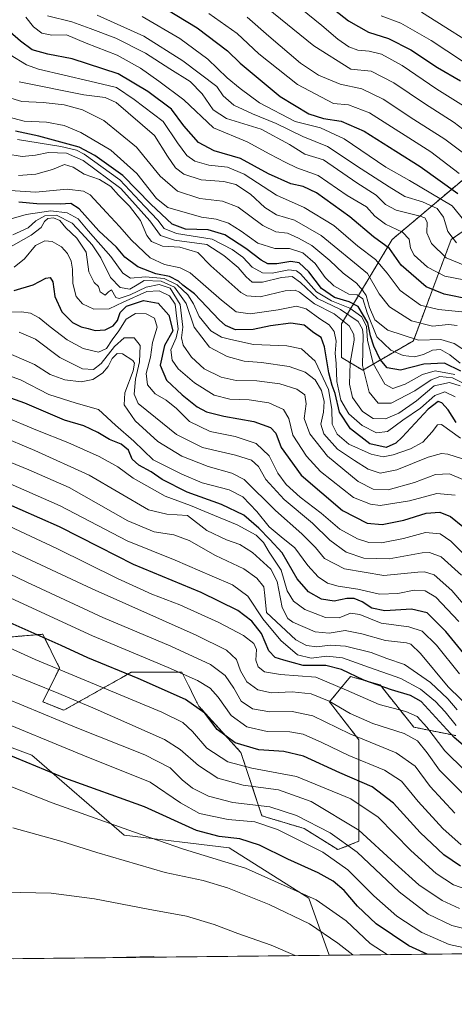
# Model space of a CAD drawing. Units: metres. Extents: x 573128 to 576568, y 4747328 to 4749679.
# Drawn here: x 574603 to 574752, y 4747328 to 4747665 of the extents above; entities that cross this region are included whole.
import ezdxf

# ---------------------------------------------------------------- set-up
doc = ezdxf.new("R2010")
doc.units = ezdxf.units.M
doc.header["$MEASUREMENT"] = 0
doc.linetypes.add('TRAZOS', pattern=[0.75, 0.5, -0.25])
for name, color, linetype, lineweight in [('Arbolado forestal', 92, 'TRAZOS', 0), ('Arbolado forestal CxS', 92, 'Continuous', 0), ('Comarca CxS', 133, 'Continuous', 0), ('Comunidad Autónoma CxS', 142, 'Continuous', 0), ('Curva de nivel maestra', 36, 'Continuous', 30), ('Curva de nivel normal', 36, 'Continuous', 0), ('Espacio natural protegido CxS', 2, 'Continuous', 0), ('Municipio CxS', 142, 'Continuous', 0), ('Pastizal CxS', 92, 'Continuous', 0), ('Provincia CxS', 1, 'Continuous', 0), ('Roquedo', 95, 'Continuous', 0), ('Roquedo CxS', 135, 'Continuous', 0)]:
    doc.layers.add(name, color=color, linetype=linetype, lineweight=lineweight)

# ---------------------------------------------------------------- blocks, each defined once
blk = doc.blocks.new('*U151')
at = {"layer": 'Pastizal CxS', "color": 92, "linetype": 'Continuous', "lineweight": 0}
blk.add_polyline3d([(574316.53, 4747502.56, 1126.59), (574359.71, 4747475.21, 1135.5), (574400.01, 4747468.01, 1138.25), (574424.47, 4747450.74, 1143.82), (574446.06, 4747439.23, 1149.52), (574476.29, 4747453.62, 1143.29), (574497.88, 4747476.65, 1129.74), (574505.08, 4747452.18, 1146.16), (574556.89, 4747432.03, 1149.18), (574607.27, 4747413.32, 1148.06), (574638.93, 4747385.97, 1155.7), (574674.91, 4747381.65, 1151.93), (574702.26, 4747364.38, 1155.42), (574709.15, 4747344.86, 1162.5), (573632.63, 4747333.16, 1105.32)], dxfattribs=at)
blk = doc.blocks.new('*U155')
at = {"layer": 'Arbolado forestal CxS', "color": 92, "linetype": 'Continuous', "lineweight": 0}
for points in [[(574752.62, 4747420, 1097.85), (574738.17, 4747422.89, 1107.03), (574726.62, 4747437.34, 1098.9), (574716.5, 4747440.23, 1100.38), (574709.28, 4747431.56, 1109.56), (574719.39, 4747418.56, 1114.83), (574719.39, 4747383.88, 1137.22), (574712.17, 4747380.99, 1142.16), (574700.61, 4747388.22, 1141.64), (574686.16, 4747392.55, 1143.22), (574678.94, 4747414.22, 1125.94), (574664.49, 4747430.12, 1124.39), (574658.71, 4747441.67, 1119.37), (574641.37, 4747441.68, 1123.75), (574637.98, 4747439.77, 1126.03), (574618.26, 4747428.67, 1137.41), (574611.03, 4747431.56, 1137.38), (574616.81, 4747443.12, 1128.81), (574611.03, 4747454.68, 1124.07), (574593.7, 4747453.23, 1129.45)], [(574758.24, 4747612.9, 942.11), (574730.79, 4747589.78, 972.76), (574713.45, 4747560.89, 1014.58), (574713.45, 4747549.33, 1017.45), (574720.67, 4747545, 1009.4), (574738.01, 4747555.11, 989.6), (574751.01, 4747589.78, 959.97), (574769.8, 4747602.79, 942.92)]]:
    blk.add_polyline3d(points, dxfattribs=at)
blk = doc.blocks.new('*U161')
at = {"layer": 'Curva de nivel normal', "color": 36, "linetype": 'Continuous', "lineweight": 0}
blk.add_polyline3d([(574752.21, 4747393.45, 1115), (574743.78, 4747402.63, 1115), (574738.64, 4747409.59, 1115), (574732.08, 4747414.17, 1115), (574716.28, 4747420.65, 1115), (574703.59, 4747426.72, 1115), (574696.45, 4747428.25, 1115), (574688.82, 4747428.09, 1115), (574682.96, 4747429.2, 1115), (574679.03, 4747431.84, 1115), (574676.52, 4747436.19, 1115), (574673.5, 4747440.62, 1115), (574668.49, 4747444.28, 1115), (574654.95, 4747450.64, 1115), (574631.66, 4747460.42, 1115), (574605.55, 4747472.56, 1115), (574587.62, 4747481.04, 1115)], dxfattribs=at)
blk = doc.blocks.new('*U163')
at = {"layer": 'Curva de nivel normal', "color": 36, "linetype": 'Continuous', "lineweight": 0}
blk.add_polyline3d([(574752.31, 4747535.88, 1020), (574748.81, 4747537.6, 1020), (574745.33, 4747536.38, 1020), (574740.44, 4747532, 1020), (574734.37, 4747527.9, 1020), (574729.12, 4747524.01, 1020), (574725.36, 4747523.64, 1020), (574720.43, 4747526.07, 1020), (574715.9, 4747530.11, 1020), (574713.16, 4747534.8, 1020), (574711.84, 4747541.12, 1020), (574711.56, 4747547.34, 1020), (574711.26, 4747550.87, 1020), (574711.54, 4747554.98, 1020), (574710.85, 4747558.29, 1020), (574709.12, 4747560.56, 1020), (574705.99, 4747562.54, 1020), (574701.32, 4747566.07, 1020), (574698.02, 4747566.9, 1020), (574691.69, 4747565.62, 1020), (574682.12, 4747564.35, 1020), (574677.26, 4747565.01, 1020), (574672.25, 4747569.02, 1020), (574661.55, 4747578.32, 1020), (574658.08, 4747580.02, 1020), (574652.74, 4747581.22, 1020), (574647.85, 4747583.48, 1020), (574641.47, 4747589.46, 1020), (574637.36, 4747594.17, 1020), (574632.91, 4747599.03, 1020), (574627.25, 4747605.07, 1020), (574624.96, 4747606.24, 1020), (574619.42, 4747606.91, 1020), (574608.59, 4747605.98, 1020), (574598.03, 4747606.66, 1020)], dxfattribs=at)
blk = doc.blocks.new('*U165')
at = {"layer": 'Curva de nivel normal', "color": 36, "linetype": 'Continuous', "lineweight": 0}
blk.add_polyline3d([(574758.71, 4747396.42, 1110), (574747.01, 4747408.18, 1110), (574742.77, 4747414.15, 1110), (574739.39, 4747418.26, 1110), (574734.92, 4747420.73, 1110), (574724.17, 4747424.13, 1110), (574716.41, 4747427.53, 1110), (574709.19, 4747431.82, 1110), (574703.03, 4747434.33, 1110), (574696.45, 4747434.93, 1110), (574689.42, 4747434.6, 1110), (574684.71, 4747435.69, 1110), (574681, 4747438.43, 1110), (574678.81, 4747442.17, 1110), (574677.45, 4747446.04, 1110), (574674.05, 4747449.28, 1110), (574663.56, 4747454.38, 1110), (574627.96, 4747470.26, 1110), (574590.99, 4747487.47, 1110)], dxfattribs=at)
blk = doc.blocks.new('*U170')
at = {"layer": 'Curva de nivel normal', "color": 36, "linetype": 'Continuous', "lineweight": 0}
blk.add_polyline3d([(574756.71, 4747480.7, 1055), (574750.89, 4747486.55, 1055), (574747.24, 4747489.04, 1055), (574742.18, 4747489.5, 1055), (574734.62, 4747487.46, 1055), (574727.09, 4747486.01, 1055), (574722.76, 4747486.03, 1055), (574718.89, 4747487.3, 1055), (574712.82, 4747490.61, 1055), (574706.47, 4747496.09, 1055), (574699.28, 4747501.6, 1055), (574694.41, 4747505.9, 1055), (574691.53, 4747509.75, 1055), (574688.58, 4747515.7, 1055), (574684.19, 4747519.97, 1055), (574676.92, 4747522.36, 1055), (574668.37, 4747524, 1055), (574661.28, 4747527.5, 1055), (574656.91, 4747531.87, 1055), (574653.31, 4747534.74, 1055), (574649.52, 4747536.95, 1055), (574646.91, 4747540, 1055), (574646.5, 4747543.92, 1055), (574647.98, 4747549.52, 1055), (574648.59, 4747554.46, 1055), (574650.22, 4747559.76, 1055), (574649.31, 4747562.8, 1055), (574646.51, 4747564.31, 1055), (574642.84, 4747564.47, 1055), (574639.64, 4747562.46, 1055), (574637.12, 4747558.51, 1055), (574634.83, 4747555.44, 1055), (574632.92, 4747552.47, 1055), (574630.1, 4747551.18, 1055), (574624.92, 4747552.45, 1055), (574619.41, 4747555.46, 1055), (574613.54, 4747559.81, 1055), (574609.82, 4747562.98, 1055), (574606.89, 4747564.55, 1055), (574603.78, 4747565, 1055), (574597.33, 4747564.86, 1055)], dxfattribs=at)
blk = doc.blocks.new('*U174')
at = {"layer": 'Curva de nivel normal', "color": 36, "linetype": 'Continuous', "lineweight": 0}
blk.add_polyline3d([(574759.34, 4747346.58, 1145), (574750.33, 4747348.54, 1145), (574740.92, 4747352.68, 1145), (574732.36, 4747358.26, 1145), (574724.48, 4747365.24, 1145), (574715.56, 4747374.13, 1145), (574706.97, 4747380.17, 1145), (574691.51, 4747387.9, 1145), (574683.69, 4747390.53, 1145), (574674.54, 4747391.35, 1145), (574664.77, 4747393.38, 1145), (574658.2, 4747396.99, 1145), (574647.88, 4747404.03, 1145), (574624.78, 4747413.36, 1145), (574592.52, 4747426.59, 1145)], dxfattribs=at)
blk = doc.blocks.new('*U179')
at = {"layer": 'Curva de nivel normal', "color": 36, "linetype": 'Continuous', "lineweight": 0}
blk.add_polyline3d([(574754.38, 4747382.68, 1120), (574748.06, 4747388.28, 1120), (574739.66, 4747397.51, 1120), (574733.95, 4747404.38, 1120), (574728.17, 4747408.18, 1120), (574715.9, 4747413.2, 1120), (574706.7, 4747417.7, 1120), (574700.21, 4747420.54, 1120), (574695.64, 4747421.26, 1120), (574687.93, 4747421.36, 1120), (574680.98, 4747423.01, 1120), (574675.59, 4747426.91, 1120), (574671.15, 4747433.16, 1120), (574668.35, 4747436.26, 1120), (574664.05, 4747438.85, 1120), (574654.07, 4747443.27, 1120), (574628.07, 4747454.18, 1120), (574583.65, 4747474.59, 1120)], dxfattribs=at)
blk = doc.blocks.new('*U187')
at = {"layer": 'Curva de nivel maestra', "color": 36, "linetype": 'Continuous', "lineweight": 30}
blk.add_polyline3d([(574601.23, 4747572.27, 1050), (574607.78, 4747574.24, 1050), (574612.1, 4747576.48, 1050), (574613.54, 4747576.78, 1050), (574614.52, 4747575.29, 1050), (574615.14, 4747570.24, 1050), (574617.56, 4747565, 1050), (574621.2, 4747561.3, 1050), (574624.17, 4747559.83, 1050), (574626.62, 4747559.34, 1050), (574629.03, 4747558.64, 1050), (574632.47, 4747558.88, 1050), (574635.13, 4747560.16, 1050), (574636.6, 4747562, 1050), (574637.56, 4747564.71, 1050), (574639.72, 4747566.96, 1050), (574645.57, 4747568.84, 1050), (574650.55, 4747567.92, 1050), (574654.23, 4747563.86, 1050), (574655.59, 4747558.46, 1050), (574652.74, 4747553.46, 1050), (574651.29, 4747546.73, 1050), (574653.41, 4747541.63, 1050), (574658.82, 4747536.55, 1050), (574663.93, 4747532.5, 1050), (574667.18, 4747530.78, 1050), (574673.12, 4747529.27, 1050), (574683.4, 4747527.51, 1050), (574689.12, 4747525.45, 1050), (574690.87, 4747523.52, 1050), (574692.69, 4747518.62, 1050), (574699.63, 4747509.14, 1050), (574713.7, 4747497.02, 1050), (574722.16, 4747492.65, 1050), (574727.36, 4747492.18, 1050), (574734.75, 4747493.73, 1050), (574742.38, 4747496.06, 1050), (574747.09, 4747496.41, 1050), (574750.76, 4747494.98, 1050), (574755, 4747491.6, 1050)], dxfattribs=at)
blk = doc.blocks.new('*U189')
at = {"layer": 'Curva de nivel maestra', "color": 36, "linetype": 'Continuous', "lineweight": 30}
blk.add_polyline3d([(574758.93, 4747413.47, 1100), (574751.95, 4747419.31, 1100), (574740.68, 4747431.64, 1100), (574737.05, 4747433.69, 1100), (574730.55, 4747435.72, 1100), (574721.02, 4747439, 1100), (574713.39, 4747442.58, 1100), (574708.02, 4747443.97, 1100), (574700.22, 4747444.02, 1100), (574693.65, 4747445.85, 1100), (574690.7, 4747446.76, 1100), (574688.54, 4747449.06, 1100), (574686, 4747454.96, 1100), (574682.64, 4747459.14, 1100), (574677.83, 4747462.76, 1100), (574665.32, 4747468.95, 1100), (574642.11, 4747478.51, 1100), (574630.46, 4747484.52, 1100), (574616.74, 4747491.47, 1100), (574589.7, 4747503.27, 1100)], dxfattribs=at)

msp = doc.modelspace()

# ---------------------------------------------------------------- linework, layer by layer
at = {"layer": 'Arbolado forestal', "color": 92, "linetype": 'TRAZOS', "lineweight": 0}
for points in [[(574769.79, 4747602.79, 942.92), (574751.01, 4747589.78, 959.97), (574738.01, 4747555.11, 989.6), (574720.67, 4747545, 1009.4), (574713.45, 4747549.33, 1017.45), (574713.45, 4747560.89, 1014.58), (574730.79, 4747589.78, 972.76), (574758.24, 4747612.9, 942.11)], [(574593.7, 4747453.23, 1129.45), (574611.03, 4747454.68, 1124.07), (574616.81, 4747443.12, 1128.81), (574611.03, 4747431.56, 1137.38), (574618.26, 4747428.67, 1137.41), (574637.98, 4747439.77, 1126.03), (574641.37, 4747441.68, 1123.75), (574658.71, 4747441.68, 1119.37), (574664.49, 4747430.12, 1124.39), (574678.94, 4747414.22, 1125.94), (574686.16, 4747392.55, 1143.22), (574700.61, 4747388.22, 1141.64), (574712.17, 4747380.99, 1142.16), (574719.39, 4747383.88, 1137.22), (574719.39, 4747418.56, 1114.83), (574709.28, 4747431.56, 1109.56), (574716.5, 4747440.23, 1100.38), (574726.61, 4747437.34, 1098.9), (574738.17, 4747422.89, 1107.03), (574752.62, 4747420, 1097.85)]]:
    msp.add_polyline3d(points, dxfattribs=at)
at = {"layer": 'Comarca CxS', "color": 133, "linetype": 'Continuous', "lineweight": 0}
msp.add_polyline3d([(576568.23, 4747365.06, 811.56), (573165.15, 4747328.08, 958.73), (573140.47, 4749641.51, 498.43), (576542.43, 4749678.5, 512.69), (576568.23, 4747365.06, 811.56)], close=True, dxfattribs=at)
msp.add_polyline3d([(576568.23, 4747365.06, 811.56), (573165.15, 4747328.08, 958.73), (573140.47, 4749641.51, 498.43), (576542.43, 4749678.5, 512.69), (576568.23, 4747365.06, 811.56)], close=True, dxfattribs=at)
at = {"layer": 'Comunidad Autónoma CxS', "color": 142, "linetype": 'Continuous', "lineweight": 0}
msp.add_polyline3d([(575901.65, 4747357.82, 844.96), (573165.15, 4747328.08, 958.73), (573140.47, 4749641.51, 498.43), (576542.43, 4749678.5, 512.69), (576559.62, 4748137.5, 603.54), (576568.23, 4747365.06, 811.56), (575901.65, 4747357.82, 844.96)], close=True, dxfattribs=at)
msp.add_polyline3d([(575901.65, 4747357.82, 844.96), (573165.15, 4747328.08, 958.73), (573140.47, 4749641.51, 498.43), (576542.43, 4749678.5, 512.69), (576559.62, 4748137.5, 603.54), (576568.23, 4747365.06, 811.56), (575901.65, 4747357.82, 844.96)], close=True, dxfattribs=at)
at = {"layer": 'Curva de nivel maestra', "color": 36, "linetype": 'Continuous', "lineweight": 30}
for points in [[(574757.56, 4747569.23, 975), (574748.53, 4747571.06, 975), (574742.37, 4747573.52, 975), (574733.82, 4747580.93, 975), (574729.89, 4747586.61, 975), (574724.34, 4747590.6, 975), (574716.22, 4747597.5, 975), (574704.82, 4747605.65, 975), (574700.29, 4747607.92, 975), (574696.01, 4747608.78, 975), (574688.38, 4747612.21, 975), (574678.79, 4747617.46, 975), (574669.74, 4747620.07, 975), (574664.46, 4747622.88, 975), (574659.34, 4747628.59, 975), (574655.18, 4747634.29, 975), (574647.04, 4747640.4, 975), (574636.89, 4747646.42, 975), (574621.08, 4747651.5, 975), (574612.76, 4747653.1, 975), (574607.44, 4747654.66, 975), (574603.38, 4747657.63, 975), (574596.19, 4747663.78, 975), (574581.26, 4747672.34, 975)], [(574649.96, 4747670.57, 950), (574663.9, 4747662.21, 950), (574674.36, 4747654.34, 950), (574678.64, 4747650.07, 950), (574692.35, 4747638.71, 950), (574702.18, 4747632.74, 950), (574707.18, 4747631.14, 950), (574713.28, 4747630.17, 950), (574721.22, 4747626.84, 950), (574731.96, 4747619.93, 950), (574740.35, 4747614.76, 950), (574753.3, 4747605.42, 950)], [(574709.45, 4747669.57, 925), (574715.82, 4747664.51, 925), (574722.68, 4747660.7, 925), (574729.54, 4747658.53, 925), (574737.14, 4747654.67, 925), (574746.29, 4747648.58, 925), (574754.21, 4747643.98, 925)], [(574754.23, 4747544.68, 1000), (574748.64, 4747547.42, 1000), (574741.64, 4747547.08, 1000), (574733.64, 4747545.01, 1000), (574729.03, 4747545.83, 1000), (574726.59, 4747548.63, 1000), (574724.42, 4747553.2, 1000), (574723.37, 4747556.81, 1000), (574722.44, 4747561.2, 1000), (574719.13, 4747566.87, 1000), (574716, 4747568.38, 1000), (574711.01, 4747569.91, 1000), (574706.54, 4747572.93, 1000), (574702.19, 4747578.63, 1000), (574698.92, 4747581.75, 1000), (574696.03, 4747582.18, 1000), (574691.24, 4747581.42, 1000), (574688.19, 4747581.47, 1000), (574685.84, 4747582.62, 1000), (574680.58, 4747586.69, 1000), (574673.42, 4747591.39, 1000), (574667.69, 4747593.02, 1000), (574659.98, 4747593.33, 1000), (574655.38, 4747594.99, 1000), (574648.03, 4747601.79, 1000), (574638.53, 4747611.62, 1000), (574628.86, 4747618.52, 1000), (574623.53, 4747621.28, 1000), (574609.72, 4747625.14, 1000), (574601.75, 4747626.84, 1000)], [(574752.68, 4747527.09, 1025), (574749.97, 4747531.5, 1025), (574747.81, 4747533.85, 1025), (574746.5, 4747534.29, 1025), (574743.04, 4747531.64, 1025), (574734.18, 4747522.08, 1025), (574731.96, 4747520.06, 1025), (574728.75, 4747518.6, 1025), (574723.13, 4747519.85, 1025), (574716.48, 4747524.97, 1025), (574712.74, 4747530.64, 1025), (574711.26, 4747537.04, 1025), (574710.16, 4747539.84, 1025), (574709.06, 4747544.17, 1025), (574707.62, 4747553.06, 1025), (574706.4, 4747556.17, 1025), (574703.89, 4747557.81, 1025), (574700.57, 4747560.45, 1025), (574696.02, 4747561.1, 1025), (574689.13, 4747560.19, 1025), (574683.13, 4747558.96, 1025), (574677.13, 4747558.8, 1025), (574673.69, 4747560.3, 1025), (574671.52, 4747562.22, 1025), (574663, 4747571.16, 1025), (574659.06, 4747574.12, 1025), (574657.52, 4747575.47, 1025), (574654.49, 4747577.06, 1025), (574649.81, 4747578.02, 1025), (574643.65, 4747580.35, 1025), (574639.21, 4747583.73, 1025), (574636.33, 4747587.06, 1025), (574630.26, 4747592.68, 1025), (574623.49, 4747600.24, 1025), (574620.69, 4747602.11, 1025), (574617.05, 4747601.8, 1025), (574609, 4747601.9, 1025), (574602.86, 4747602.51, 1025)], [(574760.96, 4747441.29, 1075), (574749.1, 4747455.59, 1075), (574742.77, 4747462.02, 1075), (574737.35, 4747463.3, 1075), (574728.23, 4747462.71, 1075), (574723.78, 4747463.66, 1075), (574720.43, 4747465.83, 1075), (574717.73, 4747466.92, 1075), (574715.2, 4747466.89, 1075), (574710.86, 4747466, 1075), (574706.55, 4747466.7, 1075), (574702.12, 4747469.24, 1075), (574698.22, 4747473.59, 1075), (574693.05, 4747482.57, 1075), (574688.82, 4747487.06, 1075), (574685.11, 4747491.01, 1075), (574679.98, 4747495.43, 1075), (574672.32, 4747499.1, 1075), (574660.54, 4747503.32, 1075), (574651.91, 4747507.68, 1075), (574648.19, 4747510.3, 1075), (574643.91, 4747512.55, 1075), (574641.68, 4747514.57, 1075), (574640.42, 4747517.72, 1075), (574637.94, 4747519.71, 1075), (574633.9, 4747521.33, 1075), (574629.94, 4747523.71, 1075), (574625.11, 4747525.96, 1075), (574618.49, 4747527.93, 1075), (574604.89, 4747533.74, 1075), (574594.86, 4747537.29, 1075)], [(574754.14, 4747375.29, 1125), (574748.44, 4747379.25, 1125), (574740.35, 4747386.88, 1125), (574731.23, 4747396.86, 1125), (574723.93, 4747402.43, 1125), (574712.84, 4747407.3, 1125), (574700.42, 4747412.97, 1125), (574693.68, 4747414.62, 1125), (574685.02, 4747415.15, 1125), (574676.97, 4747417.57, 1125), (574670.8, 4747422.1, 1125), (574666.55, 4747427.69, 1125), (574659.92, 4747432.38, 1125), (574643.77, 4747439.55, 1125), (574626.49, 4747446.6, 1125), (574617.39, 4747450.83, 1125), (574597.79, 4747459.53, 1125)], [(574742.76, 4747345.22, 1150), (574736.48, 4747348.06, 1150), (574725.33, 4747355.59, 1150), (574718.88, 4747361.64, 1150), (574714.26, 4747367, 1150), (574710.58, 4747370.24, 1150), (574705.36, 4747373.08, 1150), (574695.02, 4747377.68, 1150), (574685.36, 4747382.47, 1150), (574678.53, 4747384.67, 1150), (574671.54, 4747385.47, 1150), (574663.7, 4747387.49, 1150), (574645.85, 4747395.62, 1150), (574618.64, 4747405.48, 1150), (574595.35, 4747415.06, 1150)]]:
    msp.add_polyline3d(points, dxfattribs=at)
at = {"layer": 'Curva de nivel normal', "color": 36, "linetype": 'Continuous', "lineweight": 0}
for points in [[(574692.82, 4747674.24, 930), (574706.68, 4747662.94, 930), (574712.18, 4747658.28, 930), (574715.93, 4747655.7, 930), (574719.04, 4747654.48, 930), (574722.85, 4747654.18, 930), (574727.1, 4747653.14, 930), (574734.18, 4747649.25, 930), (574746.06, 4747641.22, 930), (574756.16, 4747634.89, 930)], [(574667.91, 4747667.1, 945), (574677.66, 4747660.18, 945), (574685.11, 4747653.31, 945), (574698.3, 4747642.73, 945), (574710.69, 4747636.27, 945), (574715.79, 4747635.79, 945), (574723, 4747633.09, 945), (574744.03, 4747619.68, 945), (574753.75, 4747612.35, 945)], [(574687.69, 4747669.12, 935), (574703.88, 4747655.97, 935), (574716.57, 4747648, 935), (574723.53, 4747647.28, 935), (574731.32, 4747643.36, 935), (574741.82, 4747636.26, 935), (574752.01, 4747629.79, 935), (574763.93, 4747620.7, 935)], [(574740.85, 4747667.53, 915), (574764, 4747652.96, 915)], [(574605.28, 4747665.79, 970), (574607.91, 4747662.44, 970), (574610.76, 4747660.31, 970), (574614.21, 4747659.63, 970), (574619.2, 4747659.78, 970), (574625.88, 4747656.96, 970), (574636.5, 4747652.75, 970), (574644.53, 4747648.38, 970), (574650.78, 4747643.93, 970), (574659.37, 4747637.57, 970), (574669.5, 4747627.94, 970), (574681.11, 4747623.2, 970), (574688.85, 4747618.98, 970), (574694.05, 4747616.19, 970), (574698.06, 4747614.28, 970), (574705.38, 4747611.68, 970), (574715.38, 4747604.78, 970), (574721.94, 4747600.88, 970), (574724.85, 4747597.75, 970), (574728.42, 4747595.01, 970), (574734.25, 4747592.3, 970), (574736.54, 4747589.89, 970), (574736.99, 4747586.77, 970), (574738.3, 4747584.4, 970), (574742.83, 4747580.3, 970), (574748.76, 4747577.2, 970), (574755.31, 4747575.94, 970)], [(574612.7, 4747666.28, 965), (574621, 4747664.21, 965), (574627.28, 4747661.92, 965), (574636.03, 4747658.66, 965), (574646.2, 4747653.53, 965), (574654.63, 4747648.08, 965), (574661.55, 4747643.8, 965), (574665.64, 4747639.58, 965), (574669.46, 4747634.1, 965), (574674.04, 4747631.1, 965), (574685.86, 4747627.46, 965), (574695.56, 4747622.28, 965), (574700.79, 4747618.89, 965), (574707.27, 4747617.03, 965), (574718.68, 4747609.11, 965), (574725.28, 4747604.9, 965), (574728.49, 4747601.72, 965), (574732.16, 4747599.8, 965), (574740.37, 4747597.76, 965), (574741.91, 4747597.14, 965), (574742.76, 4747595.66, 965), (574742.67, 4747592.07, 965), (574744.2, 4747588.32, 965), (574749.26, 4747583.5, 965), (574755.6, 4747580.85, 965)], [(574629.7, 4747666.51, 960), (574645.7, 4747659.36, 960), (574659.06, 4747650.92, 960), (574670.69, 4747642.04, 960), (574672.86, 4747638.91, 960), (574676.49, 4747635.73, 960), (574682.94, 4747632.71, 960), (574691.02, 4747629.48, 960), (574700.18, 4747624.96, 960), (574708.65, 4747621.6, 960), (574720.18, 4747613.86, 960), (574729.69, 4747607.78, 960), (574735.15, 4747604.46, 960), (574741.17, 4747602.61, 960), (574746.22, 4747600.33, 960), (574748.38, 4747597.35, 960), (574749.88, 4747592.47, 960), (574752.76, 4747588.61, 960)], [(574645.08, 4747666.07, 955), (574658.04, 4747658.53, 955), (574667.65, 4747651.41, 955), (574674.27, 4747645.03, 955), (574678.69, 4747641.45, 955), (574685.28, 4747636.5, 955), (574697.52, 4747630.09, 955), (574706.25, 4747627.93, 955), (574714.26, 4747624.21, 955), (574728.57, 4747614.47, 955), (574736.67, 4747609.91, 955), (574751.37, 4747601.2, 955), (574756.76, 4747594.48, 955)], [(574681.09, 4747665.84, 940), (574688.5, 4747659.26, 940), (574699.31, 4747650.08, 940), (574705.47, 4747645.91, 940), (574712.9, 4747642.93, 940), (574720.41, 4747641.34, 940), (574727.7, 4747637.79, 940), (574738.23, 4747630.77, 940), (574748.78, 4747624.09, 940), (574761.2, 4747614.75, 940)], [(574726.96, 4747666.31, 920), (574733.78, 4747663.79, 920), (574744.08, 4747657.83, 920), (574771.68, 4747639.7, 920)], [(574599.84, 4747652.94, 980), (574605.5, 4747649.47, 980), (574609.54, 4747648.01, 980), (574627.12, 4747643.89, 980), (574636.34, 4747641.76, 980), (574642.4, 4747637.64, 980), (574652.25, 4747630.16, 980), (574657.24, 4747622.78, 980), (574660.42, 4747618.5, 980), (574663.14, 4747616.58, 980), (574667.94, 4747615.12, 980), (574674.34, 4747614.44, 980), (574680.04, 4747612.14, 980), (574691.17, 4747604.94, 980), (574700.6, 4747600.7, 980), (574710.76, 4747594.52, 980), (574719.03, 4747587.46, 980), (574725.09, 4747582.86, 980), (574729.08, 4747578.19, 980), (574733.49, 4747572.27, 980), (574740.49, 4747567.27, 980), (574746.66, 4747565.78, 980), (574754.6, 4747565.04, 980)], [(574602.96, 4747643.71, 985), (574625.12, 4747639.28, 985), (574632.45, 4747638.31, 985), (574636.19, 4747636.57, 985), (574649.28, 4747625.33, 985), (574653.84, 4747618.26, 985), (574656.51, 4747614.29, 985), (574659.34, 4747612.14, 985), (574665.28, 4747610.17, 985), (574673.07, 4747609.59, 985), (574677.2, 4747608.56, 985), (574682.17, 4747605.28, 985), (574687.13, 4747600.7, 985), (574691.11, 4747598.23, 985), (574697.29, 4747596.36, 985), (574706.48, 4747591.09, 985), (574722.35, 4747578.1, 985), (574726.33, 4747571.11, 985), (574729.85, 4747566.7, 985), (574737.39, 4747561.94, 985), (574744.52, 4747560.1, 985), (574750.01, 4747560.62, 985), (574753.03, 4747560.3, 985)], [(574598.96, 4747638.38, 990), (574603.87, 4747636.95, 990), (574611.15, 4747636.57, 990), (574618.34, 4747635.76, 990), (574624.71, 4747634.07, 990), (574631.96, 4747630.45, 990), (574643.17, 4747621.36, 990), (574651.27, 4747611.35, 990), (574657.2, 4747606.3, 990), (574664.83, 4747603.82, 990), (574672.59, 4747602.91, 990), (574678.01, 4747600.78, 990), (574686.41, 4747594.51, 990), (574690.89, 4747592.32, 990), (574694.85, 4747591.95, 990), (574698.68, 4747590.17, 990), (574703.24, 4747587.66, 990), (574709.43, 4747582.52, 990), (574714, 4747578.22, 990), (574718.52, 4747574.81, 990), (574720.56, 4747572.41, 990), (574721.81, 4747570.6, 990), (574722.99, 4747566.42, 990), (574724.87, 4747562.26, 990), (574729.3, 4747558.72, 990), (574739.8, 4747555.25, 990), (574747.44, 4747555.56, 990), (574751.99, 4747554.11, 990), (574762.12, 4747547.57, 990)], [(574754, 4747547.46, 995), (574750.48, 4747550.26, 995), (574747.26, 4747552.06, 995), (574744.52, 4747551.89, 995), (574741.45, 4747550.34, 995), (574738.41, 4747549.57, 995), (574734.51, 4747550.02, 995), (574730.3, 4747551.93, 995), (574725.54, 4747556.4, 995), (574722.22, 4747564.7, 995), (574720.76, 4747569.45, 995), (574718.73, 4747570.83, 995), (574715.91, 4747571.09, 995), (574710.78, 4747573.83, 995), (574707.76, 4747576.76, 995), (574704.32, 4747581.54, 995), (574700.1, 4747585.2, 995), (574695.58, 4747586.71, 995), (574690.52, 4747586.68, 995), (574684.69, 4747588.47, 995), (574679.02, 4747592.58, 995), (574674.69, 4747595.34, 995), (574670.5, 4747596.65, 995), (574665.46, 4747597.34, 995), (574653.92, 4747600.67, 995), (574650.06, 4747603.81, 995), (574643.24, 4747612.33, 995), (574634.35, 4747620.29, 995), (574624.08, 4747626.38, 995), (574618.37, 4747628.76, 995), (574612.37, 4747629.88, 995), (574604.67, 4747630.22, 995), (574596.94, 4747632.31, 995)], [(574752.26, 4747543.59, 1005), (574745.54, 4747544.85, 1005), (574741.11, 4747543.57, 1005), (574735.2, 4747540.22, 1005), (574731.01, 4747538.78, 1005), (574728.2, 4747540.26, 1005), (574724.3, 4747547.32, 1005), (574722.35, 4747555.31, 1005), (574721.96, 4747559.99, 1005), (574720.33, 4747563.28, 1005), (574716.29, 4747566.26, 1005), (574709.92, 4747568.7, 1005), (574704.89, 4747571.88, 1005), (574699.38, 4747578.02, 1005), (574698.03, 4747579.07, 1005), (574695.36, 4747579.31, 1005), (574689.59, 4747578.22, 1005), (574686.3, 4747578.32, 1005), (574682.83, 4747580.28, 1005), (574679.58, 4747583.7, 1005), (574675.99, 4747586.28, 1005), (574669.04, 4747589.82, 1005), (574656.88, 4747591.81, 1005), (574652.67, 4747593.48, 1005), (574650.43, 4747596.36, 1005), (574646, 4747601.07, 1005), (574637.42, 4747610.11, 1005), (574625.18, 4747618.92, 1005), (574622.58, 4747620.35, 1005), (574617.19, 4747621.61, 1005), (574602.45, 4747623.9, 1005)], [(574755.8, 4747540.24, 1010), (574751.39, 4747542.39, 1010), (574747.13, 4747542.85, 1010), (574744.11, 4747541.78, 1010), (574738.51, 4747537.95, 1010), (574730.42, 4747533.77, 1010), (574726.01, 4747533.78, 1010), (574722.91, 4747537.5, 1010), (574720.55, 4747546.6, 1010), (574720.79, 4747557.04, 1010), (574720.64, 4747559.11, 1010), (574719.08, 4747561.72, 1010), (574713.06, 4747565.79, 1010), (574705.14, 4747569.59, 1010), (574699.3, 4747575.07, 1010), (574696.51, 4747577.12, 1010), (574692.8, 4747576.79, 1010), (574686.28, 4747575.19, 1010), (574682.8, 4747575.19, 1010), (574680.68, 4747576.92, 1010), (574677.99, 4747580.2, 1010), (574673.08, 4747584.29, 1010), (574667.21, 4747588, 1010), (574656.13, 4747589.56, 1010), (574651.33, 4747591.09, 1010), (574647.74, 4747596.07, 1010), (574637.77, 4747607.2, 1010), (574624.91, 4747616.8, 1010), (574619.16, 4747619.3, 1010), (574613.04, 4747619.51, 1010), (574608.59, 4747618.54, 1010), (574603.96, 4747618.09, 1010), (574598.44, 4747619.03, 1010)], [(574754.05, 4747539.65, 1015), (574750.4, 4747540.78, 1015), (574745.2, 4747539.72, 1015), (574739.08, 4747534.55, 1015), (574733.07, 4747530.33, 1015), (574728.52, 4747528.37, 1015), (574724.27, 4747528.47, 1015), (574720.57, 4747530.88, 1015), (574717.16, 4747535.63, 1015), (574716.1, 4747540.21, 1015), (574716.42, 4747547.58, 1015), (574717.73, 4747555.34, 1015), (574717.6, 4747557.21, 1015), (574716.02, 4747560.17, 1015), (574710.86, 4747564.3, 1015), (574704.16, 4747567.68, 1015), (574698.96, 4747571.72, 1015), (574697.58, 4747572.35, 1015), (574694.06, 4747572.12, 1015), (574685.53, 4747570.13, 1015), (574680.97, 4747570.51, 1015), (574678.94, 4747571.59, 1015), (574668.65, 4747580.76, 1015), (574664.22, 4747585.34, 1015), (574657.98, 4747587.08, 1015), (574652.06, 4747587.49, 1015), (574648.3, 4747589.07, 1015), (574646.72, 4747591.15, 1015), (574644.55, 4747596.19, 1015), (574640.74, 4747601.16, 1015), (574637.02, 4747604.9, 1015), (574634.33, 4747607.9, 1015), (574630.51, 4747610.22, 1015), (574625.19, 4747612.1, 1015), (574621.49, 4747614.52, 1015), (574618.48, 4747615.42, 1015), (574614.37, 4747613.74, 1015), (574608.7, 4747612.06, 1015), (574602.78, 4747611.63, 1015)], [(574598.68, 4747596.36, 1030), (574605.35, 4747598.32, 1030), (574613.78, 4747599.59, 1030), (574619.44, 4747598.86, 1030), (574623.13, 4747596.8, 1030), (574626.62, 4747592.72, 1030), (574634.32, 4747583.92, 1030), (574638.48, 4747578.27, 1030), (574641.16, 4747576.52, 1030), (574646.26, 4747577.02, 1030), (574652.6, 4747576.36, 1030), (574657.15, 4747574.25, 1030), (574660.78, 4747570.86, 1030), (574662.74, 4747567.78, 1030), (574664.64, 4747563.34, 1030), (574668.58, 4747558.44, 1030), (574672.27, 4747556.32, 1030), (574675.45, 4747555.56, 1030), (574683.2, 4747553.87, 1030), (574694.68, 4747553.38, 1030), (574699.7, 4747552.38, 1030), (574704.36, 4747548.13, 1030), (574708.95, 4747538.39, 1030), (574710.12, 4747531.7, 1030), (574710.25, 4747526.56, 1030), (574711.9, 4747523.11, 1030), (574715.86, 4747519.77, 1030), (574723.55, 4747516.33, 1030), (574727.72, 4747515.43, 1030), (574731.1, 4747516.06, 1030), (574737, 4747518.07, 1030), (574741.21, 4747520.42, 1030), (574744.44, 4747523.99, 1030), (574746.3, 4747526.32, 1030), (574747.68, 4747526.41, 1030), (574754.22, 4747521.82, 1030)], [(574598.37, 4747586.34, 1040), (574607.03, 4747591.17, 1040), (574610.51, 4747593.88, 1040), (574611.61, 4747595.88, 1040), (574612.84, 4747596.93, 1040), (574614.76, 4747597.11, 1040), (574616.92, 4747596.2, 1040), (574618.96, 4747593.72, 1040), (574622.72, 4747590.14, 1040), (574625.94, 4747585.37, 1040), (574626.88, 4747578.7, 1040), (574628.64, 4747574.98, 1040), (574630.19, 4747573.68, 1040), (574630.76, 4747571.86, 1040), (574632.41, 4747570.69, 1040), (574633.6, 4747571.89, 1040), (574634.64, 4747572.54, 1040), (574636.07, 4747569.9, 1040), (574637.26, 4747569.52, 1040), (574641.03, 4747570.84, 1040), (574646.43, 4747573.4, 1040), (574650.92, 4747574.3, 1040), (574654.67, 4747573.09, 1040), (574658.14, 4747567.53, 1040), (574659.02, 4747559.78, 1040), (574658.59, 4747556.04, 1040), (574659.15, 4747553.62, 1040), (574662.02, 4747549.47, 1040), (574666.32, 4747545.45, 1040), (574672.21, 4747542.6, 1040), (574677.27, 4747541.46, 1040), (574684.35, 4747541.37, 1040), (574692.27, 4747540.37, 1040), (574698.12, 4747538.56, 1040), (574700.88, 4747536.57, 1040), (574701.29, 4747533.56, 1040), (574700.66, 4747528.46, 1040), (574702.6, 4747523.23, 1040), (574708.58, 4747515.61, 1040), (574719.09, 4747506.97, 1040), (574724.25, 4747504.31, 1040), (574729.33, 4747504.07, 1040), (574738.45, 4747506.58, 1040), (574745.57, 4747509.36, 1040), (574750.44, 4747509.57, 1040), (574759.57, 4747505.7, 1040)], [(574758.86, 4747513.5, 1035), (574749.81, 4747516.31, 1035), (574747.67, 4747516.56, 1035), (574743.11, 4747515.3, 1035), (574732.37, 4747510.96, 1035), (574726.69, 4747509.78, 1035), (574722.58, 4747511.12, 1035), (574717.8, 4747514.12, 1035), (574712.07, 4747517.96, 1035), (574707.4, 4747523.3, 1035), (574706.32, 4747526.59, 1035), (574707.27, 4747530.68, 1035), (574707.46, 4747534.27, 1035), (574706.6, 4747538.11, 1035), (574704.35, 4747541.76, 1035), (574700.91, 4747544.35, 1035), (574695.51, 4747546.24, 1035), (574686, 4747547.61, 1035), (574680.07, 4747548.14, 1035), (574674.18, 4747549.7, 1035), (574668.2, 4747552.93, 1035), (574662.91, 4747559.75, 1035), (574660.23, 4747567.79, 1035), (574656.14, 4747573.4, 1035), (574651.58, 4747575.47, 1035), (574645.8, 4747575.75, 1035), (574643.34, 4747574.19, 1035), (574640.84, 4747572.8, 1035), (574637.6, 4747573.36, 1035), (574634.28, 4747576.71, 1035), (574630.99, 4747583.42, 1035), (574628.02, 4747587.91, 1035), (574624.31, 4747591.93, 1035), (574621.12, 4747595.34, 1035), (574615.77, 4747598.02, 1035), (574611.74, 4747597.88, 1035), (574608.72, 4747596.07, 1035), (574606, 4747593.73, 1035), (574600.76, 4747591.35, 1035)], [(574601.27, 4747580.33, 1045), (574604.81, 4747583.12, 1045), (574608.59, 4747587.68, 1045), (574611.78, 4747589.28, 1045), (574614.23, 4747589, 1045), (574617.45, 4747587.22, 1045), (574619.53, 4747584.96, 1045), (574620.73, 4747582.38, 1045), (574621.22, 4747579.55, 1045), (574621.33, 4747574.65, 1045), (574622.48, 4747570.24, 1045), (574624.61, 4747567.7, 1045), (574628.5, 4747565.93, 1045), (574633.8, 4747565.98, 1045), (574638.54, 4747568.31, 1045), (574646.72, 4747571.99, 1045), (574650.93, 4747572.15, 1045), (574654.44, 4747570.51, 1045), (574656.44, 4747567.56, 1045), (574656.96, 4747562.71, 1045), (574657.45, 4747559.22, 1045), (574656.71, 4747556.14, 1045), (574654.98, 4747551.97, 1045), (574655.43, 4747548.41, 1045), (574657.48, 4747545.53, 1045), (574662.98, 4747540.69, 1045), (574669.83, 4747536.46, 1045), (574675.15, 4747535.07, 1045), (574681.71, 4747534.92, 1045), (574688.45, 4747533.83, 1045), (574693.53, 4747531.62, 1045), (574695.37, 4747528.47, 1045), (574696.7, 4747522.8, 1045), (574701.36, 4747515.58, 1045), (574706.18, 4747510.39, 1045), (574717.46, 4747501.51, 1045), (574723.38, 4747499.15, 1045), (574726.68, 4747498.68, 1045), (574736.66, 4747500.32, 1045), (574746.01, 4747502.87, 1045), (574752.34, 4747502.22, 1045)], [(574754.46, 4747474.92, 1060), (574747.54, 4747481.18, 1060), (574743.6, 4747482.65, 1060), (574741.04, 4747482.5, 1060), (574729.68, 4747480.49, 1060), (574721.07, 4747480.72, 1060), (574714.96, 4747482.81, 1060), (574709.38, 4747486.83, 1060), (574703.45, 4747492.71, 1060), (574693.72, 4747500.74, 1060), (574687.53, 4747507.67, 1060), (574684.95, 4747512.04, 1060), (574682.53, 4747514.24, 1060), (574677.09, 4747515.92, 1060), (574665.83, 4747518.62, 1060), (574656.9, 4747523, 1060), (574649.7, 4747528.89, 1060), (574643.77, 4747533.68, 1060), (574642.31, 4747536.79, 1060), (574642.81, 4747542, 1060), (574644.15, 4747547.88, 1060), (574644.42, 4747553.46, 1060), (574642.4, 4747556.06, 1060), (574638.96, 4747556.06, 1060), (574635.68, 4747553.18, 1060), (574631.03, 4747547.3, 1060), (574628.42, 4747545.28, 1060), (574624.61, 4747545.54, 1060), (574616.95, 4747549.38, 1060), (574608.57, 4747555.66, 1060), (574602.98, 4747558.08, 1060)], [(574759.24, 4747460.31, 1065), (574751.19, 4747469.7, 1065), (574745.13, 4747474.96, 1065), (574741.82, 4747476.06, 1065), (574739.54, 4747475.93, 1065), (574727.89, 4747474.82, 1065), (574714.38, 4747477.06, 1065), (574707.62, 4747480.57, 1065), (574704.47, 4747484.34, 1065), (574699.86, 4747489, 1065), (574690.73, 4747497.07, 1065), (574680.02, 4747507.65, 1065), (574675.86, 4747509.76, 1065), (574667.69, 4747512.1, 1065), (574658.66, 4747515.59, 1065), (574650.43, 4747520.67, 1065), (574642.73, 4747527.74, 1065), (574638.97, 4747533.2, 1065), (574639.15, 4747537.24, 1065), (574642.02, 4747544.76, 1065), (574642.48, 4747547.46, 1065), (574641.92, 4747548.29, 1065), (574638.35, 4747550.58, 1065), (574636.52, 4747550.72, 1065), (574634.83, 4747548.97, 1065), (574633.43, 4747546.3, 1065), (574631.53, 4747544.04, 1065), (574628.21, 4747541.89, 1065), (574624.2, 4747541.09, 1065), (574618.56, 4747541.78, 1065), (574613.64, 4747543.53, 1065), (574608.2, 4747546.96, 1065), (574599.32, 4747550.8, 1065)], [(574753.57, 4747459.1, 1070), (574745.68, 4747467.41, 1070), (574742.08, 4747469.59, 1070), (574738.28, 4747469.72, 1070), (574732.68, 4747468.62, 1070), (574726.4, 4747468.44, 1070), (574719.03, 4747470.11, 1070), (574712.31, 4747471.09, 1070), (574708.55, 4747472.21, 1070), (574705.38, 4747474.36, 1070), (574701.9, 4747478.23, 1070), (574697.45, 4747484.23, 1070), (574692.7, 4747487.98, 1070), (574688.66, 4747491.48, 1070), (574684.42, 4747496.64, 1070), (574679.54, 4747501.73, 1070), (574674.89, 4747504.07, 1070), (574665.64, 4747506.53, 1070), (574658.67, 4747509.46, 1070), (574648.87, 4747514.31, 1070), (574642.21, 4747520.72, 1070), (574635.96, 4747526.26, 1070), (574630.17, 4747531.62, 1070), (574622.47, 4747533.7, 1070), (574613.12, 4747536.73, 1070), (574603.47, 4747541.76, 1070), (574595.04, 4747544.69, 1070)], [(574753.83, 4747441.11, 1080), (574745.9, 4747450.97, 1080), (574741.08, 4747455.78, 1080), (574736.46, 4747457.25, 1080), (574727.04, 4747458.5, 1080), (574719.64, 4747461.43, 1080), (574716.44, 4747461.89, 1080), (574712.59, 4747460.32, 1080), (574707.86, 4747460.42, 1080), (574700.85, 4747463.21, 1080), (574696.9, 4747465.97, 1080), (574694.81, 4747469.57, 1080), (574692.7, 4747476.57, 1080), (574688.6, 4747482.72, 1080), (574686.62, 4747486.06, 1080), (574684.19, 4747488.64, 1080), (574677.62, 4747492.12, 1080), (574667.99, 4747496.06, 1080), (574661.62, 4747498.74, 1080), (574653.03, 4747501.88, 1080), (574646.73, 4747505.5, 1080), (574642.03, 4747508.14, 1080), (574636.8, 4747511.91, 1080), (574630.35, 4747515.46, 1080), (574619.65, 4747520.29, 1080), (574609.3, 4747524.44, 1080), (574597.21, 4747529.38, 1080)], [(574758.79, 4747428.14, 1085), (574749.99, 4747436.69, 1085), (574740.48, 4747448.15, 1085), (574737.18, 4747451.31, 1085), (574735.68, 4747451.75, 1085), (574728.42, 4747452.53, 1085), (574720.42, 4747454.88, 1085), (574714.69, 4747455.92, 1085), (574709.19, 4747455.1, 1085), (574704.32, 4747455.56, 1085), (574696.68, 4747458.79, 1085), (574694.97, 4747460.07, 1085), (574693.06, 4747463.84, 1085), (574691.31, 4747472.76, 1085), (574689.18, 4747476.96, 1085), (574682.96, 4747482.65, 1085), (574678.6, 4747485.41, 1085), (574674.02, 4747486.94, 1085), (574667.29, 4747490.22, 1085), (574660.69, 4747495.36, 1085), (574653.52, 4747495.78, 1085), (574647.33, 4747497.22, 1085), (574626.96, 4747509.08, 1085), (574608.28, 4747517.51, 1085), (574595.79, 4747522.75, 1085)], [(574752.97, 4747428.84, 1090), (574749.87, 4747432.61, 1090), (574743.91, 4747438.14, 1090), (574734.97, 4747444.38, 1090), (574728.91, 4747446.42, 1090), (574723.51, 4747448.48, 1090), (574714.82, 4747450.65, 1090), (574709.47, 4747450.92, 1090), (574704.93, 4747450.38, 1090), (574701.41, 4747450.82, 1090), (574697.78, 4747452.78, 1090), (574687.73, 4747462.14, 1090), (574687.18, 4747467.97, 1090), (574686.74, 4747470.86, 1090), (574684.43, 4747473.88, 1090), (574679.93, 4747477.05, 1090), (574670.2, 4747481.64, 1090), (574661.22, 4747486.76, 1090), (574655.94, 4747488.67, 1090), (574649.19, 4747489.71, 1090), (574640.14, 4747493.49, 1090), (574620.07, 4747504.85, 1090), (574606.3, 4747510.89, 1090), (574590.84, 4747517.23, 1090)], [(574752.66, 4747423.46, 1095), (574748.97, 4747428.11, 1095), (574745.56, 4747431.7, 1095), (574740.5, 4747435.88, 1095), (574733.67, 4747439.6, 1095), (574723.02, 4747443.34, 1095), (574713.69, 4747446.63, 1095), (574708.34, 4747447.18, 1095), (574702.98, 4747446.45, 1095), (574698.34, 4747447.67, 1095), (574692.6, 4747452.52, 1095), (574686.49, 4747459.94, 1095), (574681.29, 4747467.74, 1095), (574676.11, 4747471.56, 1095), (574669.07, 4747474.56, 1095), (574656.46, 4747480.05, 1095), (574639.95, 4747486.63, 1095), (574617, 4747498.59, 1095), (574594, 4747508.7, 1095)], [(574755.67, 4747408.05, 1105), (574748.76, 4747414.76, 1105), (574742.68, 4747422.91, 1105), (574739.34, 4747426.59, 1105), (574735.48, 4747428.28, 1105), (574726.31, 4747430.68, 1105), (574715.15, 4747435.58, 1105), (574704.58, 4747440.05, 1105), (574692.5, 4747440.96, 1105), (574687.02, 4747441.88, 1105), (574684.88, 4747443.53, 1105), (574684.08, 4747445.77, 1105), (574684.31, 4747449.43, 1105), (574683.38, 4747451.5, 1105), (574679.77, 4747454.22, 1105), (574671.33, 4747458.71, 1105), (574658.03, 4747464.78, 1105), (574648.37, 4747468.43, 1105), (574636.61, 4747473.75, 1105), (574615.87, 4747484.06, 1105), (574594.03, 4747494.16, 1105)], [(574759.92, 4747366.07, 1130), (574751.78, 4747368.97, 1130), (574745.88, 4747372.85, 1130), (574737.19, 4747380.71, 1130), (574725.96, 4747392.08, 1130), (574716.65, 4747398.35, 1130), (574697.94, 4747406.04, 1130), (574682.71, 4747408.82, 1130), (574674.44, 4747411.08, 1130), (574667.26, 4747415.69, 1130), (574662.4, 4747421.42, 1130), (574658.99, 4747424.54, 1130), (574651.88, 4747428, 1130), (574608.42, 4747446.02, 1130), (574559.52, 4747468.18, 1130)], [(574753.83, 4747360.91, 1135), (574747.93, 4747363.58, 1135), (574739.87, 4747368.97, 1135), (574731.79, 4747376.22, 1135), (574719.36, 4747387.65, 1135), (574703.02, 4747397.42, 1135), (574691.78, 4747401.43, 1135), (574679.69, 4747403.09, 1135), (574671.02, 4747405.47, 1135), (574664.36, 4747409.8, 1135), (574658.18, 4747415.26, 1135), (574652.76, 4747418.7, 1135), (574628.99, 4747429.12, 1135), (574616.58, 4747434.36, 1135), (574598.56, 4747441.67, 1135)], [(574759.51, 4747352.99, 1140), (574751.22, 4747355.03, 1140), (574743.1, 4747358.97, 1140), (574733.1, 4747366.55, 1140), (574718.74, 4747380.17, 1140), (574709.55, 4747386.77, 1140), (574698.02, 4747392.62, 1140), (574688.81, 4747395.63, 1140), (574676.13, 4747397.18, 1140), (574667.87, 4747399.27, 1140), (574662.38, 4747402.03, 1140), (574658.78, 4747404.93, 1140), (574654.75, 4747409.04, 1140), (574646.03, 4747413.46, 1140), (574622.68, 4747422.71, 1140), (574586.34, 4747437.75, 1140)], [(574729.06, 4747345.07, 1155), (574723.22, 4747348.91, 1155), (574715.02, 4747356.66, 1155), (574704.77, 4747363.79, 1155), (574680.52, 4747374.7, 1155), (574659.24, 4747381.18, 1155), (574642.08, 4747387.12, 1155), (574614.3, 4747396.98, 1155), (574588.42, 4747407.14, 1155)], [(574717.27, 4747344.95, 1160), (574712.17, 4747349.05, 1160), (574702.47, 4747355.65, 1160), (574688.59, 4747362.17, 1160), (574674.37, 4747367.97, 1160), (574665.99, 4747370.44, 1160), (574653.04, 4747373.22, 1160), (574629.55, 4747380, 1160), (574617.28, 4747383.95, 1160), (574600.77, 4747388.42, 1160)], [(574697.48, 4747344.73, 1165), (574689.34, 4747348.32, 1165), (574677.9, 4747352.29, 1165), (574669.73, 4747355.42, 1165), (574660.24, 4747358.21, 1165), (574647.11, 4747360.62, 1165), (574628.72, 4747364.18, 1165), (574613.9, 4747366.08, 1165), (574598.06, 4747366.4, 1165), (574586.7, 4747365.91, 1165), (574577.27, 4747364.76, 1165), (574570.8, 4747363.52, 1165), (574568.1, 4747362.06, 1165), (574565.96, 4747353.57, 1165), (574565.48, 4747348.94, 1165), (574566.36, 4747345.97, 1165), (574566.94, 4747343.31, 1165)], [(574649.52, 4747344.21, 1170), (574648.92, 4747344.38, 1170), (574635.14, 4747344.08, 1170), (574635.01, 4747344.05, 1170)]]:
    msp.add_polyline3d(points, dxfattribs=at)
at = {"layer": 'Espacio natural protegido CxS', "color": 2, "linetype": 'Continuous', "lineweight": 0}
msp.add_polyline3d([(576568.23, 4747365.06, 811.56), (573165.15, 4747328.08, 958.73)], dxfattribs=at)
msp.add_polyline3d([(576568.23, 4747365.06, 811.56), (573165.15, 4747328.08, 958.73)], dxfattribs=at)
at = {"layer": 'Municipio CxS', "color": 142, "linetype": 'Continuous', "lineweight": 0}
msp.add_polyline3d([(575901.65, 4747357.82, 844.96), (574600.99, 4747343.68, 1168.44)], dxfattribs=at)
msp.add_polyline3d([(575901.65, 4747357.82, 844.96), (574600.99, 4747343.68, 1168.44)], dxfattribs=at)
at = {"layer": 'Pastizal CxS', "color": 92, "linetype": 'Continuous', "lineweight": 0}
for points in [[(574769.8, 4747602.79, 942.92), (574751.01, 4747589.78, 959.97), (574738.01, 4747555.11, 989.6), (574720.67, 4747545, 1009.4), (574713.45, 4747549.33, 1017.45), (574713.45, 4747560.89, 1014.58), (574730.79, 4747589.78, 972.76), (574758.24, 4747612.9, 942.11)], [(574769.79, 4747602.79, 942.92), (574751.01, 4747589.78, 959.97), (574738.01, 4747555.11, 989.6), (574720.67, 4747545, 1009.4), (574713.45, 4747549.33, 1017.45), (574713.45, 4747560.89, 1014.58), (574730.79, 4747589.78, 972.76), (574758.24, 4747612.9, 942.11)], [(574236.35, 4747542.08, 1108.09), (574237.37, 4747522.71, 1119.03), (574280.54, 4747504, 1128.03), (574316.53, 4747502.56, 1126.59), (574359.71, 4747475.21, 1135.5), (574400.01, 4747468.01, 1138.25), (574424.47, 4747450.74, 1143.82), (574446.06, 4747439.23, 1149.52), (574476.29, 4747453.62, 1143.29), (574497.88, 4747476.65, 1129.74), (574505.08, 4747452.18, 1146.16), (574556.89, 4747432.03, 1149.18), (574607.27, 4747413.32, 1148.06), (574638.93, 4747385.97, 1155.7), (574674.91, 4747381.65, 1151.93), (574702.26, 4747364.38, 1155.42), (574709.15, 4747344.86, 1162.5)], [(574709.15, 4747344.86, 1162.5), (574374.61, 4747341.22, 1136.77), (574205.96, 4747339.39, 1117), (573967.27, 4747336.8, 1112.55), (573945.98, 4747336.57, 1111.84), (573743.92, 4747334.37, 1110.13), (573716.48, 4747334.07, 1109.7), (573632.63, 4747333.16, 1105.32)]]:
    msp.add_polyline3d(points, dxfattribs=at)
at = {"layer": 'Provincia CxS', "color": 1, "linetype": 'Continuous', "lineweight": 0}
msp.add_polyline3d([(576568.23, 4747365.06, 811.56), (573165.15, 4747328.08, 958.73), (573140.47, 4749641.51, 498.43), (576542.43, 4749678.5, 512.69), (576568.23, 4747365.06, 811.56)], close=True, dxfattribs=at)
msp.add_polyline3d([(576568.23, 4747365.06, 811.56), (573165.15, 4747328.08, 958.73), (573140.47, 4749641.51, 498.43), (576542.43, 4749678.5, 512.69), (576568.23, 4747365.06, 811.56)], close=True, dxfattribs=at)
at = {"layer": 'Roquedo', "color": 95, "linetype": 'Continuous', "lineweight": 0}
for points in [[(574236.35, 4747542.08, 1108.09), (574237.37, 4747522.71, 1119.03), (574280.54, 4747504, 1128.03), (574316.53, 4747502.56, 1126.59), (574359.71, 4747475.21, 1135.5), (574400.01, 4747468.01, 1138.25), (574424.47, 4747450.74, 1143.82), (574446.06, 4747439.23, 1149.52), (574476.29, 4747453.62, 1143.29), (574497.88, 4747476.65, 1129.74), (574505.08, 4747452.18, 1146.16), (574556.89, 4747432.03, 1149.18), (574607.27, 4747413.32, 1148.06), (574638.93, 4747385.97, 1155.7), (574674.91, 4747381.65, 1151.93), (574702.26, 4747364.38, 1155.42), (574709.15, 4747344.86, 1162.5)], [(574593.7, 4747453.23, 1129.45), (574611.03, 4747454.68, 1124.07), (574616.81, 4747443.12, 1128.81), (574611.03, 4747431.56, 1137.38), (574618.26, 4747428.67, 1137.41), (574637.98, 4747439.77, 1126.03), (574641.37, 4747441.68, 1123.75), (574658.71, 4747441.68, 1119.37), (574664.49, 4747430.12, 1124.39), (574678.94, 4747414.22, 1125.94), (574686.16, 4747392.55, 1143.22), (574700.61, 4747388.22, 1141.64), (574712.17, 4747380.99, 1142.16), (574719.39, 4747383.88, 1137.22), (574719.39, 4747418.56, 1114.83), (574709.28, 4747431.56, 1109.56), (574716.5, 4747440.23, 1100.38), (574726.61, 4747437.34, 1098.9), (574738.17, 4747422.89, 1107.03), (574752.62, 4747420, 1097.85)], [(574850.31, 4747346.39, 1143.92), (574709.15, 4747344.86, 1162.5)]]:
    msp.add_polyline3d(points, dxfattribs=at)
at = {"layer": 'Roquedo CxS', "color": 135, "linetype": 'Continuous', "lineweight": 0}
for points in [[(574850.31, 4747346.39, 1143.92), (574709.15, 4747344.86, 1162.5), (574702.26, 4747364.38, 1155.42), (574674.91, 4747381.65, 1151.93), (574638.93, 4747385.97, 1155.7), (574607.27, 4747413.32, 1148.06), (574556.89, 4747432.03, 1149.18), (574505.08, 4747452.18, 1146.16), (574497.88, 4747476.65, 1129.74), (574476.29, 4747453.62, 1143.29), (574446.06, 4747439.23, 1149.52), (574424.47, 4747450.74, 1143.82), (574400.01, 4747468.01, 1138.25), (574359.71, 4747475.21, 1135.5), (574316.53, 4747502.56, 1126.59)], [(574593.7, 4747453.23, 1129.45), (574611.03, 4747454.68, 1124.07), (574616.81, 4747443.12, 1128.81), (574611.03, 4747431.56, 1137.38), (574618.26, 4747428.67, 1137.41), (574637.98, 4747439.77, 1126.03), (574641.37, 4747441.68, 1123.75), (574658.71, 4747441.67, 1119.37), (574664.49, 4747430.12, 1124.39), (574678.94, 4747414.22, 1125.94), (574686.16, 4747392.55, 1143.22), (574700.61, 4747388.22, 1141.64), (574712.17, 4747380.99, 1142.16), (574719.39, 4747383.88, 1137.22), (574719.39, 4747418.56, 1114.83), (574709.28, 4747431.56, 1109.56), (574716.5, 4747440.23, 1100.38), (574726.61, 4747437.34, 1098.9), (574738.17, 4747422.89, 1107.03), (574752.62, 4747420, 1097.85)]]:
    msp.add_polyline3d(points, dxfattribs=at)

# ---------------------------------------------------------------- block references
at = {"layer": 'Arbolado forestal CxS', "color": 92, "linetype": 'Continuous', "lineweight": 0}
msp.add_blockref('*U155', (0, 0), dxfattribs=at)
at = {"layer": 'Curva de nivel maestra', "color": 36, "linetype": 'Continuous', "lineweight": 30}
for name in ['*U187', '*U189']:
    msp.add_blockref(name, (0, 0), dxfattribs=at)
at = {"layer": 'Curva de nivel normal', "color": 36, "linetype": 'Continuous', "lineweight": 0}
for name in ['*U163', '*U170', '*U165', '*U161', '*U179', '*U174']:
    msp.add_blockref(name, (0, 0), dxfattribs=at)
at = {"layer": 'Pastizal CxS', "color": 92, "linetype": 'Continuous', "lineweight": 0}
msp.add_blockref('*U151', (0, 0), dxfattribs=at)

doc.saveas('drawing.dxf')
